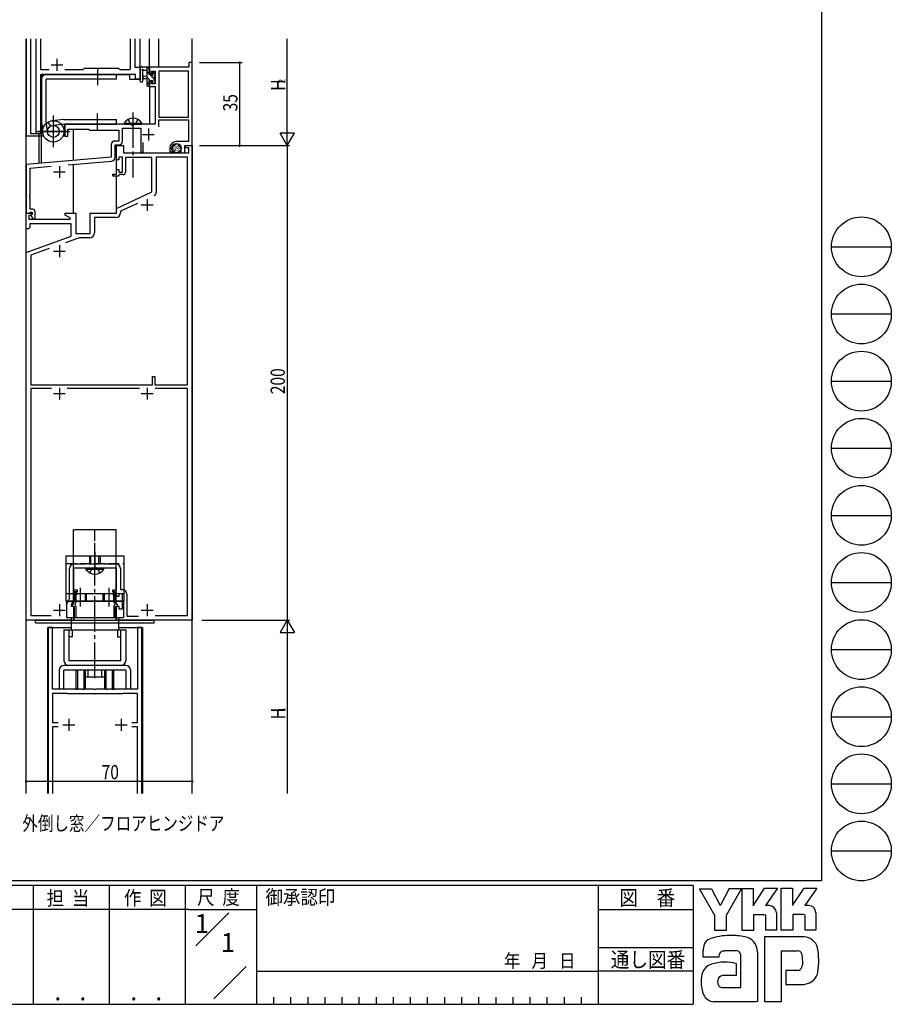
# Model space of a CAD drawing. Extents: x 0 to 1133, y 0 to 806.
# Drawn here: x 766 to 1133, y 0 to 415 of the extents above; entities that cross this region are included whole.
import ezdxf
from ezdxf.enums import TextEntityAlignment as Align

# ---------------------------------------------------------------- set-up
doc = ezdxf.new("R2010")
doc.units = 0
doc.header["$MEASUREMENT"] = 0
doc.linetypes.add('YCENTER_1', pattern=[13, 10, -1, 1, -1])
doc.linetypes.add('YHIDDEN_1', pattern=[4, 3, -1])
for name, color, linetype in [('USER1', 3, 'CONTINUOUS'), ('YKK_11', 7, 'CONTINUOUS'), ('YKK_12', 2, 'CONTINUOUS'), ('YKK_13', 4, 'CONTINUOUS'), ('YKK_D', 6, 'CONTINUOUS'), ('YKK_ZWAK', 7, 'CONTINUOUS')]:
    doc.layers.add(name, color=color, linetype=linetype)
doc.styles.get("Standard").update_dxf_attribs({"font": 'ROMANS.SHX', "bigfont": 'EXTFONT.SHX'})
doc.styles.add('YKK_OSSTYLE1', font='romans.shx', dxfattribs={"width": 0.9, "bigfont": 'EXTFONT.SHX'})

# ---------------------------------------------------------------- blocks, each defined once
blk = doc.blocks.new('A201')
at = {"layer": 'YKK_ZWAK', "color": 254, "linetype": 'Continuous'}
for p, q in [((571, 410), (571, 35)), ((571, 35), (21, 35)), ((544, 34), (21, 34)), ((437, 34), (437, 9)), ((452, 34), (452, 9)), ((524, 34), (524, 9)), ((544, 34), (544, 9)), ((548.59, 27.71), (545.31, 33.35)), ((545.31, 33.35), (547.82, 33.35)), ((547.82, 33.35), (549.62, 29.99)), ((551.6, 33.43), (549.77, 29.88)), ((554.19, 33.43), (550.95, 27.7)), ((551.6, 33.43), (554.19, 33.43)), ((554.33, 24.55), (554.33, 33.41)), ((554.33, 33.41), (556.63, 33.41)), ((556.63, 29.77), (559.04, 33.45)), ((556.63, 33.41), (556.63, 29.77)), ((559.04, 33.45), (561.77, 33.45)), ((561.77, 33.45), (559.24, 29.78)), ((562.55, 24.63), (562.55, 33.49)), ((562.55, 33.49), (564.89, 33.49)), ((564.89, 29.78), (567.34, 33.49)), ((564.89, 33.49), (564.89, 29.78)), ((567.34, 33.49), (570.04, 33.49)), ((570.04, 33.49), (569.77, 33.02)), ((569.77, 33.02), (567.54, 29.84)), ((549.62, 29.99), (549.77, 29.88)), ((559.99, 29.78), (559.24, 29.78)), ((568.29, 29.84), (567.54, 29.84)), ((548.59, 24.53), (548.59, 27.71)), ((550.95, 27.7), (550.95, 24.53)), ((558.98, 27.87), (556.7, 27.87)), ((556.7, 27.87), (556.7, 24.55)), ((559.29, 27.75), (558.98, 27.87)), ((559.29, 24.61), (559.29, 27.75)), ((561.53, 28.24), (561.53, 24.61)), ((567.26, 27.89), (564.99, 27.89)), ((564.99, 27.89), (564.99, 24.63)), ((567.57, 27.77), (567.26, 27.89)), ((567.57, 24.65), (567.57, 27.77)), ((569.83, 28.24), (569.83, 24.65)), ((550.95, 24.53), (548.59, 24.53)), ((556.7, 24.55), (554.33, 24.55)), ((559.02, 23.22), (559.02, 9.57)), ((567.3, 23.22), (559.02, 23.22)), ((561.53, 24.61), (559.29, 24.61)), ((564.99, 24.63), (562.55, 24.63)), ((567.57, 24.68), (567.61, 24.65)), ((569.83, 24.65), (567.57, 24.65)), ((524, 21), (544, 21)), ((546.08, 18.95), (546.08, 20.33)), ((549.41, 18.95), (546.08, 18.95)), ((553.25, 20.28), (550.61, 20.23)), ((554.02, 12.52), (554.02, 19.47)), ((557.51, 20.01), (557.51, 9.59)), ((562.61, 9.57), (562.61, 20.24)), ((562.61, 20.24), (565.93, 20.24)), ((566.98, 19.17), (566.99, 17.29)), ((552.55, 17.73), (553.05, 17.62)), ((553.05, 17.62), (553.05, 15.05)), ((452, 16), (524, 16)), ((553.05, 15.05), (550.2, 15.05)), ((566.01, 16.15), (563.48, 16.15)), ((563.48, 16.15), (563.48, 13.2)), ((550, 12.52), (554.02, 12.52)), ((553.71, 12.52), (553.96, 12.52)), ((554.02, 12.52), (554.02, 12.52)), ((563.48, 13.2), (567.28, 13.2)), ((567.28, 13.2), (568.06, 13.37)), ((21, 9), (544, 9)), ((549.41, 9.53), (548.34, 9.53)), ((557.28, 9.55), (549.41, 9.53)), ((557.51, 9.59), (557.28, 9.55)), ((559.02, 9.57), (562.05, 9.57)), ((562.05, 9.57), (562.61, 9.57))]:
    blk.add_line(p, q, dxfattribs=at)
at = {"layer": 'YKK_ZWAK', "color": 8, "linetype": 'Continuous'}
for p, q in [((573.13, 168.56), (585.73, 168.56)), ((573.13, 154.42), (585.73, 154.42)), ((573.13, 140.28), (585.73, 140.28)), ((573.13, 126.14), (585.73, 126.14)), ((573.13, 112), (585.73, 112)), ((573.13, 97.86), (585.73, 97.86)), ((573.13, 83.72), (585.73, 83.72)), ((573.13, 69.58), (585.73, 69.58)), ((573.13, 55.44), (585.73, 55.44)), ((573.13, 41.3), (585.73, 41.3))]:
    blk.add_line(p, q, dxfattribs=at)
at = {"layer": 'YKK_ZWAK', "color": 131, "linetype": 'Continuous'}
for p, q in [((405, 34), (405, 9)), ((421, 34), (421, 9)), ((437.7, 29), (389, 29)), ((437.7, 29), (452, 29)), ((439.26, 21.33), (446.19, 28.25)), ((524, 29), (544, 29)), ((443.05, 10.18), (449.85, 16.98)), ((544, 16), (524, 16)), ((455.6, 10.5), (455.6, 9)), ((459.2, 10.5), (459.2, 9)), ((462.8, 10.5), (462.8, 9)), ((466.4, 10.5), (466.4, 9)), ((470, 10.5), (470, 9)), ((473.6, 10.5), (473.6, 9)), ((477.2, 10.5), (477.2, 9)), ((480.8, 10.5), (480.8, 9)), ((484.4, 10.5), (484.4, 9)), ((488, 10.5), (488, 9)), ((491.6, 10.5), (491.6, 9)), ((495.2, 10.5), (495.2, 9)), ((498.8, 10.5), (498.8, 9)), ((502.4, 10.5), (502.4, 9)), ((506, 10.5), (506, 9)), ((509.6, 10.5), (509.6, 9)), ((513.2, 10.5), (513.2, 9)), ((516.8, 10.5), (516.8, 9)), ((520.4, 10.5), (520.4, 9))]:
    blk.add_line(p, q, dxfattribs=at)
at = {"layer": 'YKK_ZWAK', "color": 8, "linetype": 'Continuous'}
for centre in [(579.43, 168.56), (579.43, 154.42), (579.43, 140.28), (579.43, 126.14), (579.43, 112), (579.43, 97.86), (579.43, 83.72), (579.43, 69.58), (579.43, 55.44), (579.43, 41.3)]:
    blk.add_circle(centre, 6.3, dxfattribs=at)
at = {"layer": 'YKK_ZWAK', "color": 254, "linetype": 'Continuous'}
for centre, radius, start, end in [((559.99, 28.24), 1.54, 0.0017, 89.996), ((568.29, 28.29), 1.54, 0.0017, 89.996), ((551.66, 10.86), 12.63, 89.8916, 109.3085), ((552.03, 8.67), 14.82, 78.7801, 91.4694), ((554.38, 20.07), 3.18, 40.6642, 80.3169), ((567.19, 20.11), 3.1, 14.4457, 87.0875), ((549.69, 20.31), 3.6, 158.4108, 179.7178), ((548, 21.1), 1.75, 109.0213, 161.5126), ((554.22, 20.08), 3.29, 358.7806, 38.7656), ((555.55, 18.15), 14.9, 350.9903, 10.6762), ((550.91, 18.99), 1.51, 138.4638, 181.7136), ((550.51, 19.02), 1.21, 85.5055, 126.7804), ((552.9, 19.18), 1.16, 14.7552, 72.4499), ((566.05, 19.37), 0.878, 16.4312, 96.9166), ((564.38, 18.85), 2.62, 4.9342, 17.0355), ((548.59, 14.77), 2.79, 121.8271, 169.0847), ((550.8, 8.39), 9.51, 79.381, 112.0583), ((566.01, 17.08), 0.933, 269.9547, 342.9014), ((564.36, 17.54), 2.64, 343.6902, 354.7536), ((553.61, 13.72), 7.92, 168.7637, 199.8008), ((550.21, 14.01), 1.03, 90.3395, 178.0364), ((567.24, 16.32), 3.07, 285.4429, 349.9045), ((550.84, 13.77), 1.69, 171.082, 216.7192), ((550.18, 13.6), 1.09, 230.9728, 260.7549), ((548.6, 12.25), 2.73, 207.3144, 263.5946)]:
    blk.add_arc(centre, radius, start, end, dxfattribs=at)
at = {"layer": 'YKK_ZWAK', "color": 131, "linetype": 'Continuous', "style": 'YKK_OSSTYLE1', "width": 0.9}
for s, height, p in [('担  当', 3, (407.82, 29.87)), ('作  図', 3, (424.09, 29.88)), ('尺  度', 3, (439.51, 30.04)), ('御承認印', 3, (453.91, 30.05)), ('図\u3000番', 3.2, (528.43, 29.81)), ('年   月   日', 2.828, (504.13, 16.74)), ('通し図番', 3.2, (526.63, 16.8)), (' ． ．', 3.5, (408.18, 9.75)), (' ． ．', 3.5, (424.18, 9.75))]:
    blk.add_text(s, height=height, dxfattribs=at).set_placement(p)

msp = doc.modelspace()

# ---------------------------------------------------------------- linework, layer by layer
at = {"layer": 'YKK_11', "ltscale": 1.5}
for p, q in [((773.2, 367.08), (773.2, 406.78)), ((775.13, 406.55), (775.24, 406.78)), ((775.13, 393.71), (775.13, 406.55)), ((812.76, 406.78), (812.87, 406.55)), ((812.87, 406.55), (812.87, 394.01)), ((814.8, 406.78), (814.8, 394.78)), ((793.4, 394.28), (792.83, 393.71)), ((808, 394.28), (793.4, 394.28)), ((808.57, 393.71), (808, 394.28)), ((814.8, 394.78), (817, 394.78)), ((817, 394.78), (817, 389.78)), ((778.65, 393.71), (775.13, 393.71)), ((815.07, 391.78), (775.13, 391.78)), ((775.13, 391.78), (775.13, 366.78)), ((792.83, 393.71), (785.35, 393.71)), ((812.57, 393.71), (808.57, 393.71)), ((812.87, 394.01), (812.57, 393.71)), ((815.07, 389.78), (815.07, 391.78)), ((817, 389.78), (815.07, 389.78)), ((773.5, 366.78), (773.2, 367.08)), ((775.13, 366.78), (773.5, 366.78))]:
    msp.add_line(p, q, dxfattribs=at)
at = {"layer": 'YKK_11'}
for p, q in [((782, 398.28), (782, 393.28)), ((779.5, 395.78), (784.5, 395.78))]:
    msp.add_line(p, q, dxfattribs=at)
at = {"layer": 'YKK_11', "color": 0, "linetype": 'ByBlock', "ltscale": 0.5}
for p, q in [((837.6, 394.78), (821, 394.78)), ((821, 394.78), (821, 391.98)), ((837.6, 396.78), (837.6, 394.78)), ((839, 396.78), (837.6, 396.78)), ((839, 361.78), (839, 396.78)), ((821, 391.98), (821.8, 391.98)), ((821.8, 393.15), (823.3, 393.15)), ((821.8, 391.98), (821.8, 393.15)), ((823.3, 393.15), (823.3, 387.88)), ((837.37, 393.15), (824.93, 393.15)), ((824.93, 393.15), (824.93, 373.78)), ((837.37, 373.78), (837.37, 393.15)), ((837.37, 373.78), (837.37, 393.15)), ((821, 388.98), (821, 386.68)), ((821.8, 388.98), (821, 388.98)), ((821, 386.68), (823.3, 386.68)), ((821.8, 387.88), (821.8, 388.98)), ((823.3, 387.88), (821.8, 387.88)), ((823.3, 386.68), (823.3, 370.78)), ((824.93, 373.78), (837.37, 373.78)), ((813.54, 370.78), (785.3, 370.78)), ((785.3, 370.78), (785.3, 365.78)), ((813.73, 370.66), (813.54, 370.78)), ((814.27, 370.66), (813.73, 370.66)), ((814.46, 370.78), (814.27, 370.66)), ((823.3, 370.78), (814.46, 370.78)), ((824.93, 372.58), (837.37, 372.58)), ((824.93, 369.65), (824.93, 372.58)), ((837.37, 372.58), (837.37, 363.48)), ((785.3, 365.78), (786.5, 365.78)), ((786.5, 368.78), (795.3, 368.78)), ((786.5, 365.78), (786.5, 368.78)), ((795.3, 368.78), (795.8, 368.28)), ((795.8, 368.28), (808, 368.28)), ((808, 368.28), (808, 363.71)), ((809.63, 369.15), (817.3, 369.15)), ((809.63, 363.58), (809.63, 369.15)), ((817.3, 369.15), (817.3, 359.08)), ((804.87, 362.21), (804.87, 356.91)), ((808, 363.71), (806.37, 363.71)), ((806.5, 362.08), (808.13, 362.08)), ((806.5, 356.79), (806.5, 362.08)), ((807, 361.78), (810, 361.78)), ((807, 355.78), (807, 361.78)), ((810, 361.78), (810, 358.78)), ((818.3, 359.08), (818.3, 363.14)), ((837.37, 363.48), (832.3, 363.48)), ((835.8, 361.78), (839, 361.78)), ((835.8, 358.78), (835.8, 361.78)), ((836, 361.78), (839, 361.78)), ((836, 360.78), (836, 361.78)), ((839, 361.78), (839, 161.78)), ((804.87, 356.91), (769, 353.78)), ((808, 356.98), (808, 355.78)), ((809.6, 356.98), (808, 356.98)), ((809.6, 350.58), (809.6, 356.98)), ((810, 358.78), (837.5, 358.78)), ((810.8, 356.78), (810.8, 350.58)), ((822, 356.78), (810.8, 356.78)), ((817.3, 359.08), (818.3, 359.08)), ((822, 342.27), (822, 356.78)), ((837, 356.98), (823.8, 356.98)), ((823.8, 356.98), (823.8, 342.08)), ((829.5, 360.68), (829.5, 359.18)), ((829.5, 359.18), (830.78, 359.18)), ((830.5, 360.41), (830.5, 360.68)), ((830.78, 359.18), (830.94, 359.56)), ((830.94, 359.56), (830.79, 359.71)), ((834.1, 360.68), (834.1, 358.78)), ((834.1, 358.78), (835.8, 358.78)), ((837.5, 360.78), (836, 360.78)), ((837, 260.98), (837, 356.98)), ((837.5, 358.78), (837.5, 360.78)), ((769, 353.78), (769, 333.28)), ((770.63, 352.28), (779.6, 353.07)), ((786.75, 353.69), (805.13, 355.3)), ((808, 355.78), (807, 355.78)), ((770.63, 341.23), (770.63, 352.28)), ((805.5, 349.78), (807, 349.78)), ((805.5, 348.98), (805.5, 349.78)), ((807.7, 348.98), (805.5, 348.98)), ((807, 351.78), (808, 351.78)), ((807, 349.78), (807, 351.78)), ((808, 349.28), (807.7, 348.98)), ((808, 351.78), (808, 350.58)), ((808, 350.58), (809.6, 350.58)), ((808.3, 349.58), (808, 349.28)), ((809.8, 349.58), (808.3, 349.58)), ((770.51, 341.05), (770.63, 341.23)), ((770.51, 340.5), (770.51, 341.05)), ((770.63, 340.32), (770.51, 340.5)), ((770.51, 340.05), (770.63, 340.23)), ((770.63, 340.23), (770.63, 340.32)), ((807, 335.28), (822, 342.27)), ((770.51, 339.5), (770.51, 340.05)), ((770.63, 339.32), (770.51, 339.5)), ((770.63, 334.98), (770.63, 339.32)), ((815.95, 337.46), (808.8, 334.13)), ((769, 333.28), (770.33, 333.28)), ((769, 333.28), (771.48, 333.28)), ((769, 326.78), (769, 333.28)), ((770.2, 332.28), (770.2, 330.78)), ((771.02, 332.28), (770.2, 332.28)), ((770.33, 333.28), (770.63, 333.58)), ((771.8, 334.98), (770.63, 334.98)), ((770.63, 333.58), (770.83, 333.78)), ((770.83, 333.78), (771.6, 333.78)), ((771.64, 332.89), (771.02, 332.28)), ((771.6, 332.85), (771.03, 332.28)), ((771.03, 332.28), (771.78, 330.98)), ((771.48, 333.28), (771.64, 332.89)), ((771.6, 333.78), (771.6, 332.85)), ((772.8, 330.98), (772.8, 333.98)), ((785.5, 333.28), (790, 333.28)), ((785.5, 332.48), (785.5, 333.28)), ((787.67, 331.23), (785.5, 332.48)), ((790, 333.28), (790, 324.78)), ((796, 333.28), (807, 333.28)), ((796, 324.78), (796, 333.28)), ((807, 333.28), (807, 335.28)), ((808.8, 334.13), (808.8, 333.48)), ((770.2, 330.78), (787.54, 330.78)), ((788, 328.78), (770.5, 328.78)), ((770.5, 328.78), (770.5, 327.28)), ((771.78, 330.98), (772.8, 330.98)), ((787.54, 330.78), (787.67, 331.23)), ((788, 323.69), (788, 328.78)), ((806.8, 331.48), (797.8, 331.48)), ((797.8, 331.48), (797.8, 324.98)), ((770, 326.78), (769, 326.78)), ((769, 316.78), (788, 323.69)), ((770.5, 327.28), (770, 326.78)), ((790, 324.78), (796, 324.78)), ((791.3, 322.98), (785.53, 320.88)), ((795.8, 322.98), (791.3, 322.98)), ((769, 161.78), (769, 316.78)), ((778.74, 318.41), (771, 315.59)), ((778.74, 318.41), (771, 315.59)), ((771, 315.59), (771, 260.98)), ((822.2, 260.98), (822.2, 264.48)), ((822.2, 264.48), (823.2, 264.48)), ((823.2, 264.48), (823.2, 260.98)), ((771, 260.98), (822.2, 260.98)), ((771, 259.48), (771, 163.78)), ((779.71, 259.48), (771, 259.48)), ((779.71, 259.48), (771, 259.48)), ((816.71, 259.48), (786.29, 259.48)), ((823.2, 260.98), (837, 260.98)), ((837, 259.48), (823.29, 259.48)), ((837, 163.78), (837, 259.48)), ((787.2, 170.82), (787.2, 183.58)), ((789, 183.78), (789, 174.58)), ((797.54, 183.78), (789, 183.78)), ((789.2, 185.58), (794.35, 185.58)), ((794.35, 185.58), (794.53, 185.68)), ((794.53, 185.68), (794.7, 185.78)), ((794.7, 185.78), (795.1, 185.78)), ((795.1, 185.78), (795.27, 185.68)), ((795.27, 185.68), (795.45, 185.58)), ((795.45, 185.58), (800.55, 185.58)), ((797.73, 183.9), (797.54, 183.78)), ((798.27, 183.9), (797.73, 183.9)), ((798.46, 183.78), (798.27, 183.9)), ((807, 183.78), (798.46, 183.78)), ((800.55, 185.58), (800.73, 185.68)), ((800.73, 185.68), (800.9, 185.78)), ((800.9, 185.78), (801.3, 185.78)), ((801.3, 185.78), (801.47, 185.68)), ((801.47, 185.68), (801.65, 185.58)), ((801.65, 185.58), (806.8, 185.58)), ((807, 174.58), (807, 183.78)), ((808.8, 183.58), (808.8, 174.78)), ((789, 174.58), (790.5, 174.58)), ((790.5, 174.58), (790.5, 173.78)), ((805.5, 174.58), (807, 174.58)), ((805.5, 173.78), (805.5, 174.58)), ((808.8, 174.78), (809.4, 174.78)), ((786.05, 168.35), (787.2, 170.82)), ((789, 170.42), (788, 168.28)), ((789, 173.78), (789, 170.42)), ((790.5, 173.78), (789, 173.78)), ((789.3, 172.98), (789.3, 169.63)), ((790.1, 172.23), (790.23, 172.48)), ((790.1, 169.68), (790.1, 172.23)), ((807, 173.78), (805.5, 173.78)), ((805.77, 172.48), (805.9, 172.23)), ((805.9, 172.23), (805.9, 169.68)), ((806.7, 169.63), (806.7, 172.98)), ((807, 171.78), (807, 173.78)), ((808, 171.78), (807, 171.78)), ((808, 172.98), (808, 171.78)), ((809.6, 172.98), (808, 172.98)), ((809.6, 166.58), (809.6, 172.98)), ((811.4, 172.78), (811.4, 163.58)), ((788, 168.28), (788, 167.78)), ((788, 167.78), (789, 167.78)), ((789.3, 169.63), (788.39, 168.05)), ((788.39, 168.05), (789.3, 167.53)), ((789, 167.78), (789, 161.78)), ((789.3, 167.53), (789.3, 163.21)), ((789.63, 168.6), (789.97, 169.18)), ((789.71, 168.21), (789.63, 168.6)), ((790.1, 162.78), (790.1, 167.41)), ((805.9, 167.41), (805.9, 162.78)), ((806.03, 169.18), (806.37, 168.6)), ((806.37, 168.6), (806.29, 168.21)), ((807.61, 168.05), (806.7, 169.63)), ((806.7, 167.53), (807.61, 168.05)), ((806.7, 163.21), (806.7, 167.53)), ((807, 161.78), (807, 167.78)), ((807, 167.78), (808, 167.78)), ((808, 167.78), (808, 166.58)), ((808, 166.58), (809.6, 166.58)), ((771, 163.78), (779.6, 163.78)), ((789.15, 162.95), (789.05, 162.78)), ((789.05, 162.78), (789.05, 161.78)), ((789.3, 163.21), (789.15, 162.95)), ((805.9, 162.78), (790.1, 162.78)), ((806.85, 162.95), (806.7, 163.21)), ((806.95, 162.78), (806.85, 162.95)), ((806.95, 161.78), (806.95, 162.78)), ((811.4, 163.58), (816.38, 163.58)), ((823.4, 163.78), (837, 163.78)), ((789, 161.78), (769, 161.78)), ((778.3, 158.78), (778.3, 88.83)), ((780.1, 158.78), (778.3, 158.78)), ((780.1, 132.78), (780.1, 158.78)), ((789.05, 161.78), (806.95, 161.78)), ((839, 161.78), (807, 161.78)), ((815.9, 158.78), (815.9, 132.78)), ((817.7, 158.78), (815.9, 158.78)), ((817.7, 88.83), (817.7, 158.78)), ((789.79, 132.78), (780.1, 132.78)), ((789.98, 132.66), (789.79, 132.78)), ((790.71, 132.78), (790.52, 132.66)), ((792.54, 132.78), (790.71, 132.78)), ((792.73, 132.66), (792.54, 132.78)), ((793.46, 132.78), (793.27, 132.66)), ((797.54, 132.78), (793.46, 132.78)), ((797.73, 132.66), (797.54, 132.78)), ((798.46, 132.78), (798.27, 132.66)), ((802.54, 132.78), (798.46, 132.78)), ((802.73, 132.66), (802.54, 132.78)), ((803.46, 132.78), (803.27, 132.66)), ((805.29, 132.78), (803.46, 132.78)), ((805.48, 132.66), (805.29, 132.78)), ((806.21, 132.78), (806.02, 132.66)), ((815.9, 132.78), (806.21, 132.78)), ((780.1, 130.98), (780.1, 118.68)), ((786.3, 130.98), (780.1, 130.98)), ((786.5, 130.78), (786.3, 130.98)), ((809.5, 130.78), (786.5, 130.78)), ((790.52, 132.66), (789.98, 132.66)), ((793.27, 132.66), (792.73, 132.66)), ((798.27, 132.66), (797.73, 132.66)), ((803.27, 132.66), (802.73, 132.66)), ((806.02, 132.66), (805.48, 132.66)), ((809.7, 130.98), (809.5, 130.78)), ((815.9, 130.98), (809.7, 130.98)), ((815.9, 118.68), (815.9, 130.98)), ((780.1, 118.68), (782.43, 118.68)), ((780.1, 116.88), (780.1, 88.83)), ((782.43, 116.88), (780.1, 116.88)), ((813.57, 118.68), (815.9, 118.68)), ((815.9, 116.88), (813.57, 116.88)), ((815.9, 88.83), (815.9, 116.88)), ((815.9, 88.83), (815.9, 116.88))]:
    msp.add_line(p, q, dxfattribs=at)
at = {"layer": 'YKK_11', "color": 2, "ltscale": 0.5}
for p, q in [((818, 366.48), (823, 366.48)), ((820.5, 368.98), (820.5, 363.98)), ((783, 353.18), (783, 348.18)), ((780.5, 350.68), (785.5, 350.68)), ((817.5, 336.78), (822.5, 336.78)), ((820, 339.28), (820, 334.28)), ((783, 319.78), (783, 314.78)), ((780.5, 317.28), (785.5, 317.28)), ((780.5, 257.28), (785.5, 257.28)), ((783, 259.78), (783, 254.78)), ((817.5, 257.28), (822.5, 257.28)), ((820, 259.78), (820, 254.78)), ((780.5, 166.08), (785.5, 166.08)), ((783, 168.58), (783, 163.58)), ((817.5, 166.08), (822.5, 166.08)), ((820, 168.58), (820, 163.58)), ((784.5, 117.78), (789.5, 117.78)), ((787, 120.28), (787, 115.28)), ((806.5, 117.78), (811.5, 117.78)), ((809, 120.28), (809, 115.28))]:
    msp.add_line(p, q, dxfattribs=at)
at = {"layer": 'YKK_11', "color": 0, "linetype": 'ByBlock', "ltscale": 0.5}
for centre, radius, start, end in [((806.37, 362.21), 1.5, 90, 180), ((808.13, 363.58), 1.5, 270, 360), ((832.3, 360.68), 2.8, 90, 180), ((832.3, 360.68), 1.8, 360, 180), ((805, 356.79), 1.5, 275, 0), ((831.5, 360.41), 1, 180, 225), ((809.8, 350.58), 1, 270, 360), ((822.3, 342.08), 1.5, 295, 360), ((771.8, 333.98), 1, 0, 90), ((806.8, 333.48), 2, 270, 360), ((795.8, 324.98), 2, 270, 360), ((789.2, 183.58), 2, 90, 180), ((806.8, 183.58), 2, 0, 90), ((809.4, 172.78), 2, 0, 90), ((789.9, 172.98), 0.6, 303.749, 180), ((806.1, 172.98), 0.6, 0, 236.251), ((789.1, 167.41), 1, 0, 52.712), ((789.1, 169.68), 1, 330, 360), ((806.9, 169.68), 1, 180, 210), ((806.9, 167.41), 1, 127.288, 180)]:
    msp.add_arc(centre, radius, start, end, dxfattribs=at)
at = {"layer": 'YKK_12', "ltscale": 1.5}
for p, q in [((769, 88.83), (769, 406.78)), ((769.1, 365.78), (769.1, 406.78)), ((771, 366.78), (771, 406.78)), ((817, 389.78), (817, 406.78)), ((821, 394.78), (821, 406.78)), ((824.9, 394.78), (824.9, 406.78)), ((838.9, 396.7), (838.9, 406.78)), ((839, 88.83), (839, 406.78)), ((775.2, 391.78), (812.5, 391.78)), ((775.2, 366.78), (775.2, 391.78)), ((775.5, 365.78), (775.5, 391.78)), ((812.5, 391.78), (812.5, 389.78)), ((812.5, 389.78), (817, 389.78)), ((821, 387.18), (821, 370.78)), ((821, 370.78), (785.3, 370.78)), ((785.3, 365.78), (785.3, 370.78)), ((776.47, 365.78), (769.1, 365.78)), ((775.2, 366.78), (771, 366.78)), ((774.5, 365.78), (774.5, 366.78)), ((785.3, 365.78), (784.54, 365.78)), ((789, 355.53), (789, 368.78)), ((807, 350.08), (807, 362.08)), ((789, 333.28), (789, 353.89)), ((807, 333.28), (807, 348.98)), ((778, 158.78), (778, 88.83)), ((778, 158.78), (787.95, 158.78)), ((807.95, 158.78), (818, 158.78)), ((818, 158.78), (818, 88.83))]:
    msp.add_line(p, q, dxfattribs=at)
at = {"layer": 'YKK_12'}
for p, q in [((775.5, 354.34), (775.5, 391.78)), ((774.5, 354.26), (774.5, 366.78))]:
    msp.add_line(p, q, dxfattribs=at)
at = {"layer": 'YKK_13'}
for p, q in [((799, 394.28), (799, 387.28)), ((821, 394.04), (820.27, 394.78)), ((807, 391.78), (777.5, 391.78)), ((807, 389.78), (807, 391.78)), ((820.8, 392), (819.8, 393)), ((821.28, 389.28), (819.8, 390.75)), ((823.1, 389.7), (821.12, 391.68)), ((823.3, 391.74), (822.32, 392.72)), ((775.5, 389.78), (775.5, 372.28)), ((807, 389.78), (777.5, 389.78)), ((777.5, 372.28), (777.5, 389.78)), ((821, 387.31), (819.8, 388.51)), ((822.48, 388.08), (822.2, 388.35)), ((780.5, 361.13), (780.5, 374.42)), ((780.5, 361.28), (780.5, 374.28)), ((799, 368.28), (799, 375.28)), ((775.52, 372.06), (776.03, 367.29)), ((777.99, 367.52), (777.5, 372.28)), ((778.21, 371.65), (779.22, 369.95)), ((784.79, 372.76), (780.02, 372.25)), ((784.79, 372.76), (780.02, 372.25)), ((785, 370.78), (780.25, 370.29)), ((785, 372.78), (807, 372.78)), ((785, 370.78), (807, 370.78)), ((807, 370.78), (807, 372.78)), ((773.57, 367.78), (787.43, 367.78)), ((787, 367.78), (774, 367.78))]:
    msp.add_line(p, q, dxfattribs=at)
at = {"layer": 'YKK_13', "ltscale": 1.5}
for p, q in [((817, 389.05), (817, 394.21)), ((820.7, 394.78), (818.02, 394.78)), ((819.8, 394.78), (819.8, 387.18)), ((821, 393.88), (821, 394.48)), ((818.2, 389.05), (818.2, 393.01)), ((818.62, 393.58), (819.8, 393.58)), ((819.8, 391.08), (818.66, 390.97)), ((819.8, 389.88), (818.66, 389.98)), ((820.8, 391.68), (820.8, 393.68)), ((821.74, 391.68), (820.8, 391.68)), ((822.2, 392.48), (822.2, 392.14)), ((823.21, 392.19), (822.71, 392.69)), ((823.1, 389.08), (823.1, 391.18)), ((823.3, 391.38), (823.3, 391.98)), ((820.1, 386.88), (820.7, 386.88)), ((820.8, 389.28), (822.2, 389.28)), ((820.8, 387.98), (820.8, 389.28)), ((820.8, 387.98), (820.8, 387.98)), ((821, 387.18), (821, 387.78)), ((822.2, 389.28), (822.2, 388.38)), ((822.5, 388.08), (823, 388.08)), ((823.3, 388.38), (823.3, 388.88)), ((830.58, 361.04), (830.58, 360.84)), ((831.13, 361.36), (831.13, 361.16)), ((831.38, 361.91), (831.38, 361.71)), ((831.84, 362.23), (831.84, 362.03)), ((832, 361.61), (832, 361.41)), ((832.25, 361.02), (832.25, 360.82)), ((832.46, 362.12), (832.46, 361.92)), ((832.71, 361.48), (832.71, 361.28)), ((833.2, 361.94), (833.2, 361.74)), ((833.34, 361.2), (833.34, 361)), ((834.03, 361.18), (834.03, 360.98)), ((830.74, 360.28), (830.74, 360.08)), ((831.2, 360.76), (831.2, 360.56)), ((831.24, 359.66), (831.24, 359.46)), ((831.68, 359.8), (831.68, 359.6)), ((831.73, 360.9), (831.73, 360.7)), ((831.77, 360.3), (831.77, 360.1)), ((831.84, 359.22), (831.84, 359.02)), ((832.39, 359.04), (832.39, 358.84)), ((832.42, 359.91), (832.42, 359.71)), ((832.62, 360.67), (832.62, 360.47)), ((833.11, 359.27), (833.11, 359.07)), ((833.24, 360.07), (833.24, 359.87)), ((833.29, 360.62), (833.29, 360.42)), ((833.75, 359.8), (833.75, 359.6)), ((833.96, 360.46), (833.96, 360.26)), ((785.75, 188.91), (810.15, 188.91)), ((785.75, 188.91), (785.75, 169.91)), ((810.15, 188.91), (810.15, 169.91)), ((785.75, 173.11), (810.15, 173.11)), ((785.75, 169.91), (810.15, 169.91))]:
    msp.add_line(p, q, dxfattribs=at)
at = {"layer": 'YKK_13', "linetype": 'YCENTER_1', "ltscale": 1.5}
for p, q in [((814, 375.78), (814, 348.28)), ((797.95, 137.47), (797.95, 199.57)), ((797.95, 178.78), (797.95, 196.28)), ((797.95, 190.6), (797.95, 184.09)), ((791.95, 167.55), (791.95, 175.47)), ((803.95, 167.55), (803.95, 175.47))]:
    msp.add_line(p, q, dxfattribs=at)
at = {"layer": 'YKK_13', "linetype": 'Continuous', "ltscale": 1.5}
for p, q in [((810.25, 371.28), (817.75, 371.28)), ((810.25, 371.28), (810.25, 370.78)), ((810.25, 370.78), (817.75, 370.78)), ((817.75, 371.28), (817.75, 370.78)), ((788.95, 169.91), (788.95, 199.91)), ((806.95, 199.91), (788.95, 199.91)), ((806.95, 169.91), (806.95, 199.91)), ((794.2, 183.78), (801.7, 183.78)), ((794.2, 183.27), (794.2, 183.78)), ((794.2, 183.27), (801.7, 183.27)), ((801.7, 183.27), (801.7, 183.78)), ((809.95, 169.91), (785.95, 169.91)), ((785.95, 169.91), (785.95, 162.91)), ((809.95, 169.91), (809.95, 162.91)), ((785.95, 162.91), (809.95, 162.91)), ((787.95, 162.91), (787.95, 157.77)), ((807.95, 162.91), (807.95, 157.77)), ((772.95, 161.78), (822.95, 161.78)), ((772.95, 160.78), (772.95, 161.78)), ((772.95, 160.78), (822.95, 160.78)), ((784.95, 157.77), (784.95, 144.77)), ((784.95, 157.77), (810.95, 157.77)), ((786.95, 157.77), (786.95, 144.77)), ((788.45, 157.77), (788.45, 154.77)), ((807.45, 157.77), (807.45, 154.77)), ((808.95, 144.77), (808.95, 157.77)), ((810.95, 157.77), (810.95, 144.77)), ((822.95, 160.78), (822.95, 161.78)), ((788.45, 154.77), (786.95, 154.77)), ((807.45, 154.77), (808.95, 154.77)), ((810.95, 142.77), (784.95, 142.77)), ((808.95, 144.77), (786.95, 144.77)), ((782.95, 140.77), (782.95, 132.77)), ((810.95, 140.77), (784.95, 140.77)), ((784.95, 132.77), (784.95, 140.77)), ((789.95, 140.77), (789.95, 132.77)), ((793.95, 140.77), (789.95, 140.77)), ((790.61, 140.77), (790.61, 132.77)), ((793.29, 140.77), (793.29, 132.77)), ((793.95, 132.77), (793.95, 140.77)), ((801.95, 137.77), (793.95, 137.77)), ((794.95, 140.77), (794.95, 137.77)), ((800.95, 137.77), (800.95, 140.77)), ((801.95, 140.77), (801.95, 132.77)), ((805.95, 140.77), (801.95, 140.77)), ((802.61, 140.77), (802.61, 132.77)), ((805.29, 140.77), (805.29, 132.77)), ((805.95, 132.77), (805.95, 140.77)), ((810.95, 140.77), (810.95, 132.77)), ((812.95, 140.77), (812.95, 132.77))]:
    msp.add_line(p, q, dxfattribs=at)
at = {"layer": 'YKK_13', "linetype": 'YHIDDEN_1', "ltscale": 1.5}
for p, q in [((811.95, 372.78), (812.85, 370.93)), ((812.85, 370.93), (814, 370.32)), ((815.14, 370.93), (814, 370.32)), ((816.05, 372.78), (815.14, 370.93)), ((795.7, 188.91), (795.7, 185.71)), ((796.25, 185.71), (796.25, 188.91)), ((799.65, 185.71), (799.65, 188.91)), ((800.2, 188.91), (800.2, 185.71)), ((785.75, 185.71), (810.15, 185.71)), ((795.9, 181.77), (796.8, 183.62)), ((796.8, 183.62), (797.95, 184.23)), ((799.09, 183.62), (797.95, 184.23)), ((800, 181.77), (799.09, 183.62)), ((789.45, 169.91), (789.45, 173.11)), ((789.95, 169.91), (789.95, 173.11)), ((793.95, 169.91), (793.95, 173.11)), ((794.45, 169.91), (794.45, 173.11)), ((801.45, 169.91), (801.45, 173.11)), ((801.95, 169.91), (801.95, 173.11)), ((805.95, 169.91), (805.95, 173.11)), ((806.45, 169.91), (806.45, 173.11))]:
    msp.add_line(p, q, dxfattribs=at)
at = {"layer": 'YKK_13'}
for radius in [4.5, 2.52]:
    msp.add_circle((780.5, 367.78), radius, dxfattribs=at)
at = {"layer": 'YKK_13', "ltscale": 1.5}
msp.add_circle((832.3, 360.68), 2, dxfattribs=at)
for centre, radius, start, end in [((817.3, 394.21), 0.3, 130.5288, 180), ((816.91, 394.67), 0.3, 310.5288, 10.5288), ((817.5, 394.78), 0.3, 30, 190.5288), ((818.02, 395.08), 0.3, 210, 270), ((820.7, 394.48), 0.3, 0, 90), ((818.1, 393.58), 0.3, 30, 250.8102), ((817.9, 393.01), 0.3, 359.9598, 70.8102), ((818.7, 390.48), 0.5, 95.0921, 264.9079), ((818.62, 393.88), 0.3, 210, 270), ((820.8, 393.88), 0.2, 270, 0), ((821.74, 391.38), 0.3, 33.0557, 90), ((822.2, 391.68), 0.25, 213.0557, 56.9443), ((822.5, 392.48), 0.3, 45, 180), ((822.5, 392.14), 0.3, 180, 236.9443), ((823.1, 391.38), 0.2, 270, 0), ((823, 391.98), 0.3, 0, 45), ((817.6, 389.05), 0.6, 179.9598, 359.9598), ((820.1, 387.18), 0.3, 180, 270), ((820.7, 387.18), 0.3, 270, 0), ((820.8, 387.78), 0.2, 0, 90), ((822.5, 388.38), 0.3, 180, 270), ((823, 388.38), 0.3, 270, 0), ((823.1, 388.88), 0.2, 0, 90)]:
    msp.add_arc(centre, radius, start, end, dxfattribs=at)
at = {"layer": 'YKK_13'}
for centre, start, end in [((777.5, 389.78), 90, 180), ((777.5, 372.28), 179.9907, 186.1577), ((785, 370.78), 90, 96.1577)]:
    msp.add_arc(centre, 2, start, end, dxfattribs=at)
at = {"layer": 'YKK_13', "linetype": 'Continuous', "ltscale": 1.5}
for centre, radius, start, end in [((814, 368.75), 4.53, 34.0667, 145.9333), ((797.95, 185.8), 4.53, 214.0667, 325.9333), ((784.95, 140.77), 2, 90, 180), ((786.95, 144.77), 2, 180, 270), ((808.95, 144.77), 2, 270, 0), ((810.95, 140.77), 2, 0, 90)]:
    msp.add_arc(centre, radius, start, end, dxfattribs=at)
at = {"layer": 'YKK_D'}
for p, q in [((879, 367.78), (879, 406.78)), ((842, 396.78), (860, 396.78)), ((859, 361.78), (859, 396.78)), ((879, 361.78), (879, 372.17)), ((879, 361.78), (876, 366.97)), ((882, 366.97), (876, 366.97)), ((879, 361.78), (882, 366.97)), ((842, 361.78), (860, 361.78)), ((843, 361.78), (880, 361.78)), ((843, 361.78), (880, 361.78)), ((879, 361.78), (879, 161.78)), ((843, 161.78), (880, 161.78)), ((843, 161.78), (880, 161.78)), ((879, 161.78), (876, 156.58)), ((879, 161.78), (879, 151.38)), ((879, 161.78), (882, 156.58)), ((876, 156.58), (882, 156.58)), ((879, 155.78), (879, 88.83)), ((839, 93.83), (769, 93.83))]:
    msp.add_line(p, q, dxfattribs=at)
at = {"layer": 'YKK_D', "linetype": 'ByBlock', "const_width": 0.85}
for points in [[(859, 396.67, 1), (859, 396.88, 1)], [(859, 361.88, 1), (859, 361.67, 1)], [(769.11, 93.83, 1), (768.89, 93.83, 1)], [(838.89, 93.83, 1), (839.11, 93.83, 1)]]:
    msp.add_lwpolyline(points, format="xyb", close=True, dxfattribs=at)

# ---------------------------------------------------------------- block references
at = {"layer": 'YKK_ZWAK', "xscale": 2, "yscale": 2, "zscale": 2}
msp.add_blockref('A201', (-38, -18), dxfattribs=at)

# ---------------------------------------------------------------- texts
at = {"layer": 'USER1', "width": 0.8}
msp.add_text('外倒し窓／フロアヒンジドア', height=6, dxfattribs=at).set_placement((767.4, 73.2))
at = {"layer": 'USER1', "color": 3}
msp.add_text('1', height=8, dxfattribs=at).set_placement((840, 30))
msp.add_text('1', height=8, dxfattribs=at).set_placement((854, 26), align=Align.MIDDLE_CENTER)
at = {"layer": 'YKK_D', "width": 0.8}
for s, height, p in [('H', 6, (878.2, 384.88)), ('2', 3, (878.2, 388)), ('35', 6, (858, 376.21)), ('200', 6, (878, 257.07)), ('1', 3, (878.2, 123.24)), ('H', 6, (878.2, 120.12))]:
    msp.add_text(s, height=height, rotation=90, dxfattribs=at).set_placement(p)
msp.add_text('70', height=6, dxfattribs=at).set_placement((800.81, 94.83))

doc.saveas('drawing.dxf')
